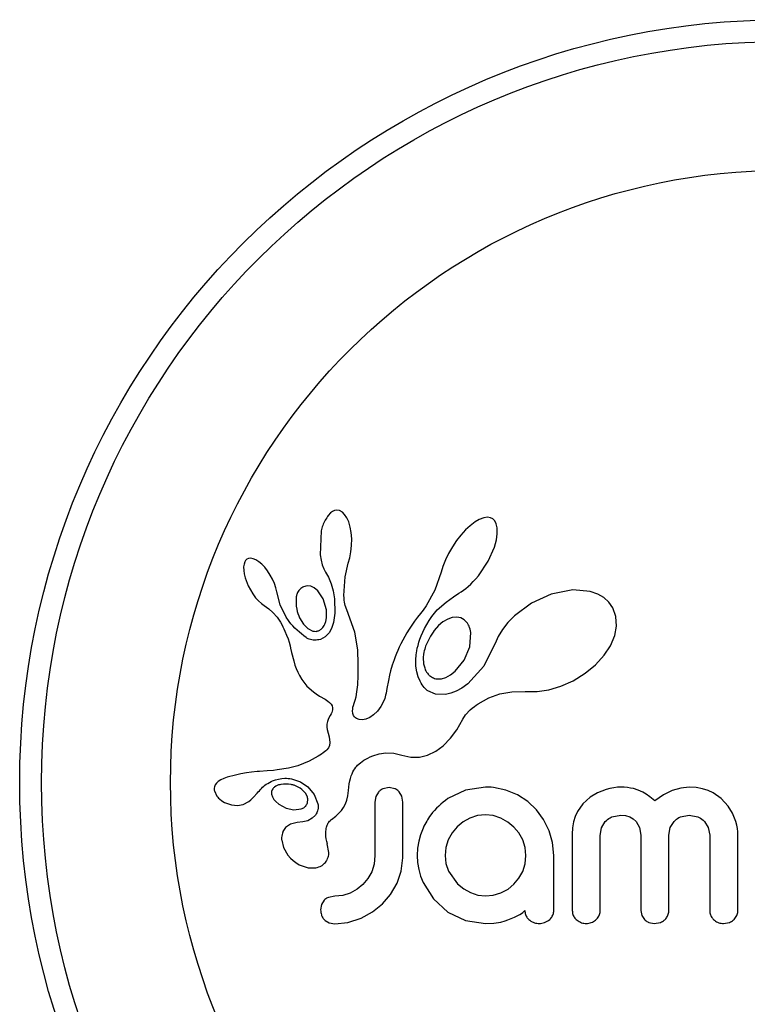
# Model space of a CAD drawing. Units: millimetres. Extents: x -471 to 149, y -290 to 264.
# Drawn here: x -148 to -145, y -30 to -26 of the extents above; entities that cross this region are included whole.
import ezdxf

# ---------------------------------------------------------------- set-up
doc = ezdxf.new("R2010")
doc.units = ezdxf.units.MM
doc.layers.add('CONTOUR', color=7, linetype='Continuous')

msp = doc.modelspace()

# ---------------------------------------------------------------- linework, layer by layer
at = {"layer": 'CONTOUR'}
for p, q in [((-146.5276, -27.871), (-146.5353, -27.8796)), ((-146.5205, -27.8656), (-146.5276, -27.871)), ((-146.5127, -27.862), (-146.5205, -27.8656)), ((-146.5047, -27.8606), (-146.5127, -27.862)), ((-146.4949, -27.8622), (-146.5047, -27.8606)), ((-146.4849, -27.8678), (-146.4949, -27.8622)), ((-146.4768, -27.876), (-146.4849, -27.8678)), ((-146.4685, -27.8889), (-146.4768, -27.876)), ((-146.4623, -27.9032), (-146.4685, -27.8889)), ((-146.457, -27.9215), (-146.4623, -27.9032)), ((-146.0283, -27.9165), (-146.0444, -27.9314)), ((-146.0108, -27.9032), (-146.0283, -27.9165)), ((-145.9958, -27.8945), (-146.0108, -27.9032)), ((-145.9792, -27.8883), (-145.9958, -27.8945)), ((-145.9664, -27.8865), (-145.9792, -27.8883)), ((-145.9555, -27.888), (-145.9664, -27.8865)), ((-145.9473, -27.8919), (-145.9555, -27.888)), ((-145.9407, -27.8986), (-145.9473, -27.8919)), ((-145.935, -27.9093), (-145.9407, -27.8986)), ((-145.9316, -27.9244), (-145.935, -27.9093)), ((-146.5607, -27.9347), (-146.5644, -28.0212)), ((-146.4535, -27.941), (-146.457, -27.9215)), ((-146.4517, -27.9633), (-146.4535, -27.941)), ((-146.0613, -27.9499), (-146.077, -27.97)), ((-146.0444, -27.9314), (-146.0613, -27.9499)), ((-145.9347, -27.9671), (-145.9315, -27.946)), ((-145.9315, -27.946), (-145.9316, -27.9244)), ((-146.4542, -28.0101), (-146.452, -27.987)), ((-146.452, -27.987), (-146.4517, -27.9633)), ((-146.077, -27.97), (-146.0918, -27.9921)), ((-145.9419, -27.9927), (-145.9347, -27.9671)), ((-146.5644, -28.0212), (-146.5613, -28.0402)), ((-146.4585, -28.0319), (-146.4542, -28.0101)), ((-146.1053, -28.0157), (-146.1165, -28.0391)), ((-146.0918, -27.9921), (-146.1053, -28.0157)), ((-145.9645, -28.0437), (-145.9419, -27.9927)), ((-146.8363, -28.0539), (-146.8378, -28.0637)), ((-146.8337, -28.0462), (-146.8363, -28.0539)), ((-146.8306, -28.041), (-146.8337, -28.0462)), ((-146.8259, -28.0367), (-146.8306, -28.041)), ((-146.8205, -28.0341), (-146.8259, -28.0367)), ((-146.8129, -28.033), (-146.8205, -28.0341)), ((-146.8032, -28.0346), (-146.8129, -28.033)), ((-146.7942, -28.0384), (-146.8032, -28.0346)), ((-146.7833, -28.0454), (-146.7942, -28.0384)), ((-146.7733, -28.0539), (-146.7833, -28.0454)), ((-146.7626, -28.0653), (-146.7733, -28.0539)), ((-146.5613, -28.0402), (-146.5571, -28.0562)), ((-146.5571, -28.0562), (-146.5515, -28.0712)), ((-146.4751, -28.0997), (-146.4639, -28.0509)), ((-146.4641, -28.0509), (-146.4585, -28.0319)), ((-146.4639, -28.0509), (-146.4641, -28.0509)), ((-146.1165, -28.0391), (-146.1254, -28.0621)), ((-145.9988, -28.0953), (-145.9645, -28.0437)), ((-146.8378, -28.0637), (-146.8377, -28.0764)), ((-146.8377, -28.0764), (-146.836, -28.0888)), ((-146.836, -28.0888), (-146.8325, -28.1032)), ((-146.7526, -28.0781), (-146.7626, -28.0653)), ((-146.743, -28.093), (-146.7526, -28.0781)), ((-146.5515, -28.0712), (-146.5454, -28.0826)), ((-146.5455, -28.0827), (-146.5344, -28.101)), ((-146.1315, -28.0827), (-146.1541, -28.1466)), ((-146.1254, -28.0621), (-146.1314, -28.0828)), ((-146.8325, -28.1032), (-146.8216, -28.1318)), ((-146.7348, -28.1081), (-146.743, -28.093)), ((-146.7281, -28.1235), (-146.7348, -28.1081)), ((-146.723, -28.1385), (-146.7281, -28.1235)), ((-146.5344, -28.101), (-146.5247, -28.1245)), ((-146.5247, -28.1245), (-146.5178, -28.1499)), ((-146.4792, -28.1656), (-146.4751, -28.0997)), ((-146.0352, -28.1336), (-146.026, -28.1252)), ((-146.026, -28.1252), (-146.0171, -28.1163)), ((-146.0171, -28.1163), (-146.0077, -28.1061)), ((-146.0077, -28.1061), (-145.9988, -28.0953)), ((-146.8216, -28.1318), (-146.8054, -28.1601)), ((-146.8054, -28.1601), (-146.7951, -28.1739)), ((-146.7196, -28.1524), (-146.723, -28.1385)), ((-146.7074, -28.1989), (-146.7195, -28.1524)), ((-146.6109, -28.1315), (-146.6235, -28.1347)), ((-146.5975, -28.1331), (-146.6109, -28.1315)), ((-146.5857, -28.1388), (-146.5975, -28.1331)), ((-146.573, -28.1494), (-146.5857, -28.1388)), ((-146.5537, -28.178), (-146.573, -28.1494)), ((-146.5178, -28.1499), (-146.5136, -28.1783)), ((-146.1541, -28.1466), (-146.1855, -28.2036)), ((-146.0883, -28.1709), (-146.0685, -28.1582)), ((-146.0685, -28.1582), (-146.0605, -28.153)), ((-146.0605, -28.153), (-146.0526, -28.1474)), ((-146.0526, -28.1474), (-146.0438, -28.1407)), ((-146.0438, -28.1407), (-146.0352, -28.1336)), ((-145.7382, -28.1612), (-145.8085, -28.1929)), ((-145.6613, -28.1463), (-145.7382, -28.1612)), ((-145.5989, -28.152), (-145.6613, -28.1463)), ((-145.5719, -28.1612), (-145.5989, -28.152)), ((-145.5508, -28.1731), (-145.5719, -28.1612)), ((-146.7951, -28.1739), (-146.7849, -28.1852)), ((-146.7849, -28.1852), (-146.774, -28.1949)), ((-146.774, -28.1949), (-146.7643, -28.2016)), ((-146.5423, -28.2172), (-146.5537, -28.178)), ((-146.5136, -28.1783), (-146.5121, -28.2294)), ((-146.4789, -28.175), (-146.4792, -28.1656)), ((-146.4783, -28.1827), (-146.4789, -28.175)), ((-146.4774, -28.1896), (-146.4783, -28.1827)), ((-146.4762, -28.1959), (-146.4774, -28.1896)), ((-146.4746, -28.202), (-146.4762, -28.1959)), ((-146.1458, -28.2178), (-146.1142, -28.1898)), ((-146.1142, -28.1898), (-146.0883, -28.1709)), ((-145.8085, -28.1929), (-145.8699, -28.2384)), ((-145.5324, -28.1896), (-145.5508, -28.1731)), ((-145.518, -28.2103), (-145.5324, -28.1896)), ((-146.7643, -28.2016), (-146.7643, -28.2018)), ((-146.7643, -28.2018), (-146.7481, -28.2134)), ((-146.7481, -28.2134), (-146.7335, -28.2263)), ((-146.7335, -28.2263), (-146.7184, -28.2434)), ((-146.6854, -28.2437), (-146.7074, -28.1989)), ((-146.5412, -28.2322), (-146.5423, -28.2172)), ((-146.5419, -28.2458), (-146.5412, -28.2322)), ((-146.5121, -28.2294), (-146.5166, -28.2631)), ((-146.4696, -28.2178), (-146.4746, -28.202)), ((-146.4404, -28.297), (-146.4696, -28.2178)), ((-146.2061, -28.2309), (-146.2164, -28.2436)), ((-146.1959, -28.2182), (-146.2061, -28.2309)), ((-146.1855, -28.2036), (-146.1959, -28.2182)), ((-146.1654, -28.2413), (-146.1458, -28.2178)), ((-145.5071, -28.2407), (-145.518, -28.2103)), ((-146.7184, -28.2434), (-146.7065, -28.2614)), ((-146.7065, -28.2614), (-146.7018, -28.2698)), ((-146.638, -28.2462), (-146.6241, -28.269)), ((-146.5481, -28.2691), (-146.5443, -28.2585)), ((-146.5443, -28.2585), (-146.5419, -28.2458)), ((-146.5166, -28.2631), (-146.5235, -28.2845)), ((-146.227, -28.2582), (-146.2367, -28.2725)), ((-146.2164, -28.2436), (-146.227, -28.2582)), ((-146.1837, -28.2702), (-146.175, -28.2557)), ((-146.175, -28.2557), (-146.1654, -28.2413)), ((-146.1256, -28.2607), (-146.1413, -28.2738)), ((-146.1084, -28.2505), (-146.1256, -28.2607)), ((-146.0928, -28.245), (-146.1084, -28.2505)), ((-146.0762, -28.2433), (-146.0928, -28.245)), ((-146.0622, -28.2459), (-146.0762, -28.2433)), ((-146.0492, -28.253), (-146.0622, -28.2459)), ((-146.038, -28.2652), (-146.0492, -28.253)), ((-145.8936, -28.2628), (-145.9129, -28.2874)), ((-145.8699, -28.2384), (-145.8936, -28.2628)), ((-145.505, -28.2755), (-145.5071, -28.2407)), ((-146.7018, -28.2698), (-146.6976, -28.278)), ((-146.6976, -28.278), (-146.6937, -28.2858)), ((-146.6937, -28.2858), (-146.6902, -28.2934)), ((-146.6902, -28.2934), (-146.6843, -28.3075)), ((-146.6241, -28.269), (-146.6086, -28.2842)), ((-146.6086, -28.2842), (-146.5902, -28.2932)), ((-146.5323, -28.2999), (-146.5462, -28.3139)), ((-146.5235, -28.2845), (-146.5323, -28.2999)), ((-146.4301, -28.3601), (-146.4404, -28.297)), ((-146.2542, -28.3), (-146.2619, -28.3132)), ((-146.2458, -28.2864), (-146.2542, -28.3)), ((-146.2367, -28.2725), (-146.2458, -28.2864)), ((-146.203, -28.3098), (-146.1976, -28.2973)), ((-146.1976, -28.2973), (-146.191, -28.2837)), ((-146.191, -28.2837), (-146.1837, -28.2702)), ((-146.1413, -28.2738), (-146.1566, -28.2908)), ((-146.03, -28.3496), (-146.026, -28.2989)), ((-145.9129, -28.2874), (-145.9285, -28.3129)), ((-145.5116, -28.309), (-145.505, -28.2755)), ((-146.6843, -28.3075), (-146.6792, -28.3215)), ((-146.6792, -28.3215), (-146.6755, -28.3333)), ((-146.6755, -28.3333), (-146.6718, -28.3466)), ((-146.5462, -28.3139), (-146.5634, -28.323)), ((-146.2755, -28.3385), (-146.2815, -28.3507)), ((-146.269, -28.326), (-146.2755, -28.3385)), ((-146.2619, -28.3132), (-146.269, -28.326)), ((-146.2147, -28.3443), (-146.2115, -28.3334)), ((-146.2115, -28.3334), (-146.2078, -28.3222)), ((-146.2078, -28.3222), (-146.203, -28.3098)), ((-145.9401, -28.3388), (-145.9791, -28.4192)), ((-145.9396, -28.3372), (-145.9401, -28.3388)), ((-145.9395, -28.3372), (-145.9396, -28.3372)), ((-145.9285, -28.3129), (-145.9395, -28.3372)), ((-145.5273, -28.346), (-145.5116, -28.309)), ((-146.6718, -28.3466), (-146.6698, -28.3549)), ((-146.6698, -28.3549), (-146.6663, -28.3698)), ((-146.6663, -28.3698), (-146.659, -28.3998)), ((-146.4284, -28.4112), (-146.4301, -28.3601)), ((-146.2918, -28.3739), (-146.2962, -28.3848)), ((-146.2868, -28.3623), (-146.2918, -28.3739)), ((-146.2815, -28.3507), (-146.2868, -28.3623)), ((-146.2216, -28.3787), (-146.2205, -28.3712)), ((-146.2205, -28.3712), (-146.2191, -28.3634)), ((-146.2191, -28.3634), (-146.2171, -28.354)), ((-146.2171, -28.354), (-146.2147, -28.3443)), ((-146.0499, -28.3977), (-146.03, -28.3496)), ((-145.5497, -28.3799), (-145.5273, -28.346)), ((-146.659, -28.3998), (-146.6544, -28.4153)), ((-146.3003, -28.3957), (-146.3069, -28.4153)), ((-146.2962, -28.3848), (-146.3003, -28.3957)), ((-146.2229, -28.3965), (-146.2216, -28.3787)), ((-146.2221, -28.4187), (-146.2229, -28.3965)), ((-146.0817, -28.4369), (-146.0499, -28.3977)), ((-145.5806, -28.4138), (-145.5497, -28.3799)), ((-146.6544, -28.4153), (-146.6498, -28.4276)), ((-146.6498, -28.4276), (-146.6446, -28.4396)), ((-146.6446, -28.4396), (-146.6379, -28.4527)), ((-146.4286, -28.4527), (-146.4284, -28.4112)), ((-146.3127, -28.4353), (-146.3167, -28.4514)), ((-146.3069, -28.4153), (-146.3127, -28.4353)), ((-146.2187, -28.4395), (-146.2221, -28.4187)), ((-146.2136, -28.4567), (-146.2187, -28.4395)), ((-146.0988, -28.4503), (-146.0817, -28.4369)), ((-145.9791, -28.4192), (-146.037, -28.4821)), ((-145.6604, -28.4708), (-145.6173, -28.4441)), ((-145.6173, -28.4441), (-145.5806, -28.4138)), ((-146.6379, -28.4527), (-146.6299, -28.4665)), ((-146.6299, -28.4665), (-146.6121, -28.4897)), ((-146.4303, -28.4855), (-146.4286, -28.4527)), ((-146.3206, -28.4695), (-146.3259, -28.4986)), ((-146.3167, -28.4514), (-146.3206, -28.4695)), ((-146.2068, -28.4725), (-146.2136, -28.4567)), ((-146.2033, -28.479), (-146.2068, -28.4725)), ((-146.1996, -28.4851), (-146.2033, -28.479)), ((-146.1455, -28.4645), (-146.1311, -28.4637)), ((-146.1311, -28.4637), (-146.1147, -28.4588)), ((-146.1147, -28.4588), (-146.0988, -28.4503)), ((-145.7042, -28.4906), (-145.6604, -28.4708)), ((-146.6121, -28.4897), (-146.5881, -28.511)), ((-146.5881, -28.511), (-146.5788, -28.5176)), ((-146.4361, -28.5285), (-146.433, -28.5104)), ((-146.433, -28.5104), (-146.4303, -28.4855)), ((-146.3289, -28.5147), (-146.3306, -28.5228)), ((-146.3259, -28.4986), (-146.3289, -28.5147)), ((-146.196, -28.4904), (-146.1996, -28.4851)), ((-146.1923, -28.4951), (-146.196, -28.4904)), ((-146.1888, -28.4991), (-146.1923, -28.4951)), ((-146.1856, -28.5024), (-146.1888, -28.4991)), ((-146.1825, -28.5052), (-146.1856, -28.5024)), ((-146.1801, -28.507), (-146.1825, -28.5052)), ((-146.1516, -28.5189), (-146.1801, -28.507)), ((-146.0778, -28.5078), (-146.0978, -28.5156)), ((-146.058, -28.497), (-146.0778, -28.5078)), ((-146.037, -28.4821), (-146.058, -28.497)), ((-145.922, -28.518), (-145.8793, -28.5103)), ((-145.8793, -28.5103), (-145.8315, -28.5092)), ((-145.8315, -28.5092), (-145.8262, -28.5095)), ((-145.8262, -28.5095), (-145.7888, -28.5096)), ((-145.7888, -28.5096), (-145.7473, -28.5034)), ((-145.7473, -28.5034), (-145.7042, -28.4906)), ((-146.5788, -28.5176), (-146.5663, -28.5255)), ((-146.5663, -28.5255), (-146.5466, -28.5372)), ((-146.5466, -28.5372), (-146.5366, -28.5438)), ((-146.5366, -28.5438), (-146.531, -28.5482)), ((-146.531, -28.5482), (-146.5248, -28.5546)), ((-146.4423, -28.5509), (-146.439, -28.5407)), ((-146.439, -28.5407), (-146.4361, -28.5285)), ((-146.3368, -28.5421), (-146.3477, -28.5629)), ((-146.3338, -28.5343), (-146.3368, -28.5421)), ((-146.3306, -28.5228), (-146.3338, -28.5343)), ((-146.1163, -28.5198), (-146.1516, -28.5189)), ((-146.0978, -28.5156), (-146.1163, -28.5198)), ((-145.9991, -28.5531), (-145.9614, -28.5321)), ((-145.9614, -28.5321), (-145.922, -28.518)), ((-146.5231, -28.5845), (-146.5255, -28.5894)), ((-146.5248, -28.5546), (-146.5215, -28.5602)), ((-146.5212, -28.5795), (-146.5231, -28.5845)), ((-146.5215, -28.5602), (-146.5197, -28.5672)), ((-146.5201, -28.5752), (-146.5212, -28.5795)), ((-146.5197, -28.5672), (-146.5201, -28.5752)), ((-146.4485, -28.578), (-146.4481, -28.5723)), ((-146.4476, -28.5874), (-146.4485, -28.578)), ((-146.4481, -28.5723), (-146.447, -28.5658)), ((-146.447, -28.5658), (-146.4451, -28.5588)), ((-146.4451, -28.5588), (-146.4423, -28.5509)), ((-146.3599, -28.5796), (-146.3733, -28.5929)), ((-146.3477, -28.5629), (-146.3599, -28.5796)), ((-146.0448, -28.5925), (-146.028, -28.5748)), ((-146.028, -28.5748), (-146.0209, -28.5689)), ((-146.0209, -28.5689), (-146.0126, -28.5624)), ((-146.0126, -28.5624), (-146.007, -28.5585)), ((-146.007, -28.5585), (-145.9991, -28.5531)), ((-146.5385, -28.617), (-146.5401, -28.6266)), ((-146.5349, -28.6064), (-146.5385, -28.617)), ((-146.5289, -28.5952), (-146.5349, -28.6064)), ((-146.5255, -28.5894), (-146.5289, -28.5952)), ((-146.445, -28.5949), (-146.4476, -28.5874)), ((-146.442, -28.5997), (-146.445, -28.5949)), ((-146.4384, -28.6035), (-146.442, -28.5997)), ((-146.4347, -28.606), (-146.4384, -28.6035)), ((-146.4253, -28.6099), (-146.4347, -28.606)), ((-146.4131, -28.6108), (-146.4253, -28.6099)), ((-146.4007, -28.6084), (-146.4131, -28.6108)), ((-146.3868, -28.6023), (-146.4007, -28.6084)), ((-146.3733, -28.5929), (-146.3868, -28.6023)), ((-146.0765, -28.6462), (-146.0548, -28.6081)), ((-146.0548, -28.6081), (-146.0448, -28.5925)), ((-146.5401, -28.6266), (-146.5403, -28.6368)), ((-146.5403, -28.6368), (-146.5391, -28.6455)), ((-146.5391, -28.6455), (-146.5327, -28.6716)), ((-146.0988, -28.6765), (-146.0765, -28.6462)), ((-146.5327, -28.6716), (-146.5295, -28.6913)), ((-146.5295, -28.6913), (-146.5309, -28.7028)), ((-146.1251, -28.7037), (-146.0988, -28.6765)), ((-146.5483, -28.7255), (-146.5534, -28.7292)), ((-146.5437, -28.7216), (-146.5483, -28.7255)), ((-146.54, -28.7179), (-146.5437, -28.7216)), ((-146.5342, -28.7102), (-146.54, -28.7179)), ((-146.5309, -28.7028), (-146.5342, -28.7102)), ((-146.1805, -28.7372), (-146.151, -28.7229)), ((-146.151, -28.7229), (-146.1251, -28.7037)), ((-146.6038, -28.7581), (-146.6242, -28.7672)), ((-146.5932, -28.7528), (-146.6038, -28.7581)), ((-146.5823, -28.7469), (-146.5932, -28.7528)), ((-146.5712, -28.7404), (-146.5823, -28.7469)), ((-146.5598, -28.7332), (-146.5712, -28.7404)), ((-146.5534, -28.7292), (-146.5598, -28.7332)), ((-146.4203, -28.764), (-146.4077, -28.755)), ((-146.4077, -28.755), (-146.401, -28.7509)), ((-146.401, -28.7509), (-146.3941, -28.7471)), ((-146.3941, -28.7471), (-146.3853, -28.7429)), ((-146.3853, -28.7429), (-146.3764, -28.7392)), ((-146.3764, -28.7392), (-146.3532, -28.7323)), ((-146.3532, -28.7323), (-146.3302, -28.7291)), ((-146.3302, -28.7291), (-146.3015, -28.7302)), ((-146.3015, -28.7302), (-146.2728, -28.7371)), ((-146.2728, -28.7371), (-146.2405, -28.7444)), ((-146.2405, -28.7444), (-146.2096, -28.7442)), ((-146.2096, -28.7442), (-146.1805, -28.7372)), ((-146.7895, -28.7955), (-146.8102, -28.7976)), ((-146.7816, -28.7949), (-146.7895, -28.7955)), ((-146.7535, -28.7929), (-146.7816, -28.7949)), ((-146.7316, -28.7912), (-146.7535, -28.7929)), ((-146.718, -28.7898), (-146.7316, -28.7912)), ((-146.6776, -28.7834), (-146.718, -28.7898)), ((-146.6442, -28.7745), (-146.6776, -28.7834)), ((-146.6242, -28.7672), (-146.6442, -28.7745)), ((-146.4503, -28.8036), (-146.4471, -28.7968)), ((-146.4471, -28.7968), (-146.4437, -28.7906)), ((-146.4437, -28.7906), (-146.4404, -28.7853)), ((-146.4404, -28.7853), (-146.4369, -28.7804)), ((-146.4369, -28.7804), (-146.4337, -28.7764)), ((-146.4337, -28.7764), (-146.4304, -28.7728)), ((-146.4304, -28.7728), (-146.4203, -28.764)), ((-146.9286, -28.8308), (-146.9351, -28.8365)), ((-146.9192, -28.8252), (-146.9286, -28.8308)), ((-146.9082, -28.8203), (-146.9192, -28.8252)), ((-146.8965, -28.8161), (-146.9082, -28.8203)), ((-146.8672, -28.8079), (-146.8965, -28.8161)), ((-146.8478, -28.8035), (-146.8672, -28.8079)), ((-146.8271, -28.7999), (-146.8478, -28.8035)), ((-146.8102, -28.7976), (-146.8271, -28.7999)), ((-146.6667, -28.8214), (-146.6349, -28.8319)), ((-146.6349, -28.8319), (-146.6079, -28.8503)), ((-146.4605, -28.8396), (-146.4585, -28.8293)), ((-146.4585, -28.8293), (-146.4561, -28.8199)), ((-146.4561, -28.8199), (-146.4533, -28.8114)), ((-146.4533, -28.8114), (-146.4503, -28.8036)), ((-146.9398, -28.8433), (-146.9424, -28.8505)), ((-146.942, -28.8647), (-146.9337, -28.883)), ((-146.9351, -28.8365), (-146.9398, -28.8433)), ((-146.7231, -28.848), (-146.7276, -28.851)), ((-146.7177, -28.8454), (-146.7231, -28.848)), ((-146.713, -28.8436), (-146.7177, -28.8454)), ((-146.6161, -28.8736), (-146.6294, -28.8595)), ((-146.6079, -28.8503), (-146.586, -28.8774)), ((-146.4653, -28.8824), (-146.4632, -28.8632)), ((-146.4632, -28.8632), (-146.4621, -28.8509)), ((-146.4621, -28.8509), (-146.4605, -28.8396)), ((-146.3183, -28.8525), (-146.3399, -28.857)), ((-146.2975, -28.8568), (-146.3183, -28.8525)), ((-146.0452, -28.862), (-146.1079, -28.8917)), ((-145.973, -28.8515), (-146.0452, -28.862)), ((-145.953, -28.8517), (-145.9589, -28.8515)), ((-145.9448, -28.8525), (-145.953, -28.8517)), ((-145.901, -28.8616), (-145.9448, -28.8525)), ((-145.8597, -28.8786), (-145.901, -28.8616)), ((-145.5428, -28.8595), (-145.5734, -28.8714)), ((-145.529, -28.8559), (-145.5428, -28.8595)), ((-145.5151, -28.8534), (-145.529, -28.8559)), ((-145.5022, -28.8519), (-145.5151, -28.8534)), ((-145.4904, -28.8515), (-145.5022, -28.8519)), ((-145.4778, -28.8518), (-145.4904, -28.8515)), ((-145.4661, -28.8529), (-145.4778, -28.8518)), ((-145.4552, -28.8545), (-145.4661, -28.8529)), ((-145.445, -28.8567), (-145.4552, -28.8545)), ((-145.4274, -28.8622), (-145.445, -28.8567)), ((-145.4111, -28.8696), (-145.4274, -28.8622)), ((-145.3061, -28.8638), (-145.3212, -28.8706)), ((-145.2749, -28.8544), (-145.3061, -28.8638)), ((-145.2458, -28.8515), (-145.2749, -28.8544)), ((-145.2208, -28.8529), (-145.2458, -28.8515)), ((-145.1984, -28.8569), (-145.2208, -28.8529)), ((-145.1783, -28.8631), (-145.1984, -28.8569)), ((-145.1599, -28.8715), (-145.1783, -28.8631)), ((-146.9337, -28.883), (-146.9323, -28.8849)), ((-146.9323, -28.8849), (-146.9303, -28.8873)), ((-146.9303, -28.8873), (-146.9276, -28.8902)), ((-146.9276, -28.8902), (-146.9246, -28.8932)), ((-146.9246, -28.8932), (-146.9158, -28.9002)), ((-146.9158, -28.9002), (-146.9059, -28.9061)), ((-146.8196, -28.9031), (-146.812, -28.8971)), ((-146.812, -28.8971), (-146.8023, -28.8876)), ((-146.8023, -28.8876), (-146.7893, -28.8725)), ((-146.7893, -28.8725), (-146.7893, -28.8725)), ((-146.7381, -28.8766), (-146.735, -28.8859)), ((-146.735, -28.8859), (-146.7298, -28.8949)), ((-146.7298, -28.8949), (-146.7226, -28.9031)), ((-146.6096, -28.8875), (-146.6161, -28.8736)), ((-146.586, -28.8774), (-146.5724, -28.9115)), ((-146.474, -28.9114), (-146.4688, -28.8976)), ((-146.4688, -28.8976), (-146.4653, -28.8824)), ((-146.3652, -28.8849), (-146.3686, -28.9045)), ((-146.356, -28.8689), (-146.3652, -28.8849)), ((-146.2724, -28.8841), (-146.2818, -28.8682)), ((-146.2689, -28.9045), (-146.2724, -28.8841)), ((-145.8225, -28.9029), (-145.8597, -28.8786)), ((-145.5995, -28.887), (-145.6257, -28.9108)), ((-145.5734, -28.8714), (-145.5995, -28.887)), ((-145.399, -28.8767), (-145.4111, -28.8696)), ((-145.3864, -28.8857), (-145.399, -28.8767)), ((-145.3686, -28.9008), (-145.3864, -28.8857)), ((-145.3524, -28.889), (-145.3686, -28.9008)), ((-145.3371, -28.8792), (-145.3524, -28.889)), ((-145.3212, -28.8706), (-145.3371, -28.8792)), ((-145.1312, -28.8916), (-145.1599, -28.8715)), ((-145.1066, -28.9189), (-145.1312, -28.8916)), ((-146.9059, -28.9061), (-146.8817, -28.9151)), ((-146.8817, -28.9151), (-146.8603, -28.9173)), ((-146.8603, -28.9173), (-146.8394, -28.9134)), ((-146.8394, -28.9134), (-146.8196, -28.9031)), ((-146.7226, -28.9031), (-146.7116, -28.9123)), ((-146.7116, -28.9123), (-146.6854, -28.9264)), ((-146.6854, -28.9264), (-146.6582, -28.9321)), ((-146.6582, -28.9321), (-146.6317, -28.9289)), ((-146.4992, -28.9459), (-146.4885, -28.9344)), ((-146.4885, -28.9344), (-146.4808, -28.9239)), ((-146.4808, -28.9239), (-146.474, -28.9114)), ((-145.7913, -28.9325), (-145.8225, -28.9029)), ((-145.7658, -28.9673), (-145.7913, -28.9325)), ((-145.6257, -28.9108), (-145.6449, -28.9387)), ((-145.091, -28.9449), (-145.1066, -28.9189)), ((-146.6086, -28.9712), (-146.6258, -28.9759)), ((-146.5927, -28.9626), (-146.6086, -28.9712)), ((-146.5815, -28.9517), (-146.5927, -28.9626)), ((-146.524, -28.967), (-146.5087, -28.9545)), ((-146.5087, -28.9545), (-146.4992, -28.9459)), ((-146.0289, -28.9617), (-146.0529, -28.9753)), ((-146.0025, -28.9531), (-146.0289, -28.9617)), ((-145.974, -28.9501), (-146.0025, -28.9531)), ((-145.9455, -28.9532), (-145.974, -28.9501)), ((-145.9186, -28.9622), (-145.9455, -28.9532)), ((-145.8937, -28.9764), (-145.9186, -28.9622)), ((-145.746, -29.007), (-145.7658, -28.9673)), ((-145.6527, -28.9561), (-145.6585, -28.9752)), ((-145.6449, -28.9387), (-145.6527, -28.9561)), ((-145.5218, -28.9576), (-145.4904, -28.9511)), ((-145.4904, -28.9511), (-145.4726, -28.9528)), ((-145.4726, -28.9528), (-145.4578, -28.9574)), ((-145.4578, -28.9574), (-145.4455, -28.9644)), ((-145.4455, -28.9644), (-145.4353, -28.9737)), ((-145.2765, -28.9573), (-145.2458, -28.9511)), ((-145.2458, -28.9511), (-145.2144, -28.9574)), ((-145.0793, -28.9746), (-145.091, -28.9449)), ((-146.6707, -28.9835), (-146.6881, -28.9959)), ((-146.6469, -28.9777), (-146.6707, -28.9835)), ((-146.6258, -28.9759), (-146.6471, -28.9776)), ((-146.6471, -28.9776), (-146.6469, -28.9777)), ((-146.6469, -28.9777), (-146.6469, -28.9777)), ((-146.1965, -28.9974), (-146.2056, -29.0214)), ((-146.0746, -28.9934), (-146.0926, -29.015)), ((-146.0529, -28.9753), (-146.0746, -28.9934)), ((-145.8723, -28.9939), (-145.8937, -28.9764)), ((-145.8545, -29.0152), (-145.8723, -28.9939)), ((-145.7337, -29.0495), (-145.746, -29.007)), ((-145.6622, -28.9962), (-145.6635, -29.0196)), ((-145.6585, -28.9752), (-145.6622, -28.9962)), ((-145.5638, -29.0236), (-145.559, -28.9972)), ((-145.559, -28.9972), (-145.5455, -28.9746)), ((-145.4353, -28.9737), (-145.4226, -28.9953)), ((-145.4226, -28.9953), (-145.4179, -29.0226)), ((-145.3182, -29.0226), (-145.3134, -28.9961)), ((-145.3134, -28.9961), (-145.2997, -28.9737)), ((-145.1909, -28.9737), (-145.1772, -28.996)), ((-145.1772, -28.996), (-145.1723, -29.0226)), ((-145.0758, -28.9874), (-145.0793, -28.9746)), ((-145.0734, -28.9996), (-145.0758, -28.9874)), ((-145.072, -29.0107), (-145.0734, -28.9996)), ((-146.7019, -29.0414), (-146.6954, -29.0675)), ((-146.2056, -29.0214), (-146.2121, -29.0448)), ((-146.1064, -29.0397), (-146.115, -29.0666)), ((-146.0926, -29.015), (-146.1064, -29.0397)), ((-145.8406, -29.0402), (-145.8545, -29.0152)), ((-145.8319, -29.0674), (-145.8406, -29.0402)), ((-145.0716, -29.0196), (-145.072, -29.0107)), ((-146.6954, -29.0675), (-146.6793, -29.0948)), ((-146.5388, -29.0539), (-146.5386, -29.054)), ((-146.5333, -29.0854), (-146.5388, -29.0539)), ((-146.2162, -29.0692), (-146.2176, -29.0951)), ((-146.2121, -29.0448), (-146.2162, -29.0692)), ((-146.115, -29.0666), (-146.1179, -29.0951)), ((-145.829, -29.0951), (-145.8319, -29.0674)), ((-145.7294, -29.0951), (-145.7337, -29.0495)), ((-146.6793, -29.0948), (-146.6706, -29.1048)), ((-146.6706, -29.1048), (-146.661, -29.1137)), ((-146.661, -29.1137), (-146.6509, -29.1213)), ((-146.3686, -29.0961), (-146.3716, -29.1266)), ((-146.2748, -29.1514), (-146.2689, -29.1041)), ((-146.2176, -29.0951), (-146.2162, -29.121)), ((-146.1179, -29.0951), (-146.1148, -29.1246)), ((-145.8321, -29.1257), (-145.829, -29.0951)), ((-146.6509, -29.1213), (-146.6389, -29.1285)), ((-146.6389, -29.1285), (-146.6072, -29.1395)), ((-146.6072, -29.1395), (-146.5798, -29.1397)), ((-146.3716, -29.1266), (-146.3802, -29.1535)), ((-146.2162, -29.121), (-146.2121, -29.1459)), ((-146.2121, -29.1459), (-146.2054, -29.1699)), ((-146.1148, -29.1246), (-146.1059, -29.1515)), ((-145.8406, -29.1525), (-145.8321, -29.1257)), ((-146.3939, -29.1782), (-146.4114, -29.1993)), ((-146.3802, -29.1535), (-146.3939, -29.1782)), ((-146.2896, -29.1947), (-146.2748, -29.1514)), ((-146.2054, -29.1699), (-146.1965, -29.1927)), ((-146.1059, -29.1515), (-146.0731, -29.1972)), ((-145.8718, -29.1982), (-145.8544, -29.1772)), ((-145.8544, -29.1772), (-145.8406, -29.1525)), ((-146.4324, -29.2166), (-146.4567, -29.23)), ((-146.4114, -29.1993), (-146.4324, -29.2166)), ((-146.3127, -29.2346), (-146.2896, -29.1947)), ((-146.1965, -29.1927), (-146.1597, -29.2509)), ((-146.0731, -29.1972), (-146.0512, -29.2149)), ((-146.0512, -29.2149), (-146.0268, -29.2285)), ((-145.9181, -29.229), (-145.893, -29.2156)), ((-145.893, -29.2156), (-145.8718, -29.1982)), ((-146.5115, -29.241), (-146.5345, -29.2453)), ((-146.4829, -29.2382), (-146.5115, -29.241)), ((-146.4567, -29.23), (-146.4829, -29.2382)), ((-146.3419, -29.2687), (-146.3127, -29.2346)), ((-146.1597, -29.2509), (-146.1079, -29.2979)), ((-146.0268, -29.2285), (-146.0004, -29.2372)), ((-146.0004, -29.2372), (-145.974, -29.2401)), ((-145.974, -29.2401), (-145.9455, -29.2373)), ((-145.9455, -29.2373), (-145.9181, -29.229)), ((-146.5594, -29.2707), (-146.5629, -29.2904)), ((-146.5502, -29.2559), (-146.5594, -29.2707)), ((-146.3769, -29.2969), (-146.3419, -29.2687)), ((-146.4655, -29.3348), (-146.4184, -29.3196)), ((-146.4184, -29.3196), (-146.3769, -29.2969)), ((-146.1079, -29.2979), (-146.0451, -29.328)), ((-145.8935, -29.3256), (-145.8815, -29.3213)), ((-145.8815, -29.3213), (-145.8703, -29.3165)), ((-145.8703, -29.3165), (-145.8512, -29.3065)), ((-145.8512, -29.3065), (-145.8451, -29.3029)), ((-145.8451, -29.3029), (-145.8404, -29.2996)), ((-145.8404, -29.2996), (-145.8365, -29.2962)), ((-145.8365, -29.2962), (-145.8331, -29.2926)), ((-145.4179, -29.2929), (-145.4146, -29.3103)), ((-145.4146, -29.3103), (-145.4053, -29.3247)), ((-145.0852, -29.3247), (-145.0751, -29.3101)), ((-146.5469, -29.3279), (-146.5316, -29.3364)), ((-146.5316, -29.3364), (-146.5115, -29.3397)), ((-146.5115, -29.3397), (-146.4655, -29.3348)), ((-146.0451, -29.328), (-145.973, -29.3387)), ((-145.973, -29.3387), (-145.9439, -29.3373)), ((-145.9439, -29.3373), (-145.9186, -29.3336)), ((-145.9186, -29.3336), (-145.9035, -29.3289)), ((-145.9035, -29.3289), (-145.8935, -29.3256)), ((-145.3903, -29.3349), (-145.3706, -29.3387)), ((-145.3706, -29.3387), (-145.3481, -29.3348)), ((-145.1229, -29.3387), (-145.1013, -29.3348))]:
    msp.add_line(p, q, dxfattribs=at)
for radius in [2.7275, 2.6495, 2.1886]:
    msp.add_circle((-144.9106, -28.8348), radius, dxfattribs=at)
for points, knots in [([(-146.5353, -27.8796), (-146.5429, -27.8911), (-146.5543, -27.9084), (-146.5591, -27.9281), (-146.5607, -27.9347)], [0, 0, 0, 0, 0.669264, 1, 1, 1, 1]), ([(-146.5454, -28.0826), (-146.5454, -28.0826), (-146.5454, -28.0826), (-146.5455, -28.0826), (-146.5455, -28.0827), (-146.5455, -28.0827), (-146.5455, -28.0827)], [0, 0, 0, 0, 0.250756, 0.54434, 0.951485, 1, 1, 1, 1]), ([(-146.1314, -28.0828), (-146.1314, -28.0828), (-146.1314, -28.0827), (-146.1315, -28.0827), (-146.1315, -28.0827), (-146.1315, -28.0827)], [0, 0, 0, 0, 0.23233, 0.719009, 1, 1, 1, 1]), ([(-146.7195, -28.1524), (-146.7195, -28.1524), (-146.7195, -28.1524), (-146.7196, -28.1524), (-146.7196, -28.1524), (-146.7196, -28.1524)], [0, 0, 0, 0, 0.256461, 0.799268, 1, 1, 1, 1]), ([(-146.6235, -28.1347), (-146.6278, -28.1372), (-146.6363, -28.1423), (-146.6454, -28.1547), (-146.6489, -28.1648), (-146.6496, -28.1702), (-146.6497, -28.1708)], [0, 0, 0, 0, 0.3257252, 0.652472, 0.9617491, 1, 1, 1, 1]), ([(-146.6497, -28.1708), (-146.6503, -28.1859), (-146.6515, -28.2124), (-146.642, -28.236), (-146.638, -28.2462)], [0, 0, 0, 0, 0.571809, 1, 1, 1, 1]), ([(-146.6139, -28.3167), (-146.6362, -28.2992), (-146.6632, -28.2779), (-146.6821, -28.2488), (-146.6854, -28.2437)], [0, 0, 0, 0, 0.823853, 1, 1, 1, 1]), ([(-146.026, -28.2989), (-146.0275, -28.2907), (-146.0297, -28.2786), (-146.036, -28.2684), (-146.038, -28.2652)], [0, 0, 0, 0, 0.6793236, 1, 1, 1, 1]), ([(-146.5902, -28.2932), (-146.5865, -28.294), (-146.5814, -28.2949), (-146.5763, -28.294), (-146.575, -28.2937)], [0, 0, 0, 0, 0.7414606, 1, 1, 1, 1]), ([(-146.575, -28.2937), (-146.5717, -28.2928), (-146.5665, -28.2912), (-146.5621, -28.2876), (-146.5605, -28.2863)], [0, 0, 0, 0, 0.629852, 1, 1, 1, 1]), ([(-146.5605, -28.2863), (-146.5568, -28.2823), (-146.5519, -28.2771), (-146.5488, -28.2706), (-146.5481, -28.2691)], [0, 0, 0, 0, 0.767755, 1, 1, 1, 1]), ([(-146.1566, -28.2908), (-146.1685, -28.3089), (-146.1845, -28.3335), (-146.1917, -28.3616), (-146.1936, -28.369)], [0, 0, 0, 0, 0.738659, 1, 1, 1, 1]), ([(-146.5634, -28.323), (-146.5703, -28.3245), (-146.5841, -28.3276), (-146.6016, -28.3237), (-146.6107, -28.3185), (-146.6139, -28.3167)], [0, 0, 0, 0, 0.393961, 0.787366, 1, 1, 1, 1]), ([(-146.1936, -28.369), (-146.1952, -28.3805), (-146.1982, -28.4019), (-146.1915, -28.4221), (-146.1885, -28.4315)], [0, 0, 0, 0, 0.534699, 1, 1, 1, 1]), ([(-146.1885, -28.4315), (-146.1854, -28.4373), (-146.1808, -28.4463), (-146.1732, -28.4527), (-146.1705, -28.4549)], [0, 0, 0, 0, 0.6509109, 1, 1, 1, 1]), ([(-146.1705, -28.4549), (-146.1659, -28.4579), (-146.1581, -28.4628), (-146.1491, -28.464), (-146.1455, -28.4645)], [0, 0, 0, 0, 0.605702, 1, 1, 1, 1]), ([(-146.7893, -28.8725), (-146.7792, -28.861), (-146.7632, -28.8426), (-146.742, -28.8325), (-146.7341, -28.8287)], [0, 0, 0, 0, 0.6276299, 1, 1, 1, 1]), ([(-146.7341, -28.8287), (-146.7199, -28.8243), (-146.6977, -28.8175), (-146.6748, -28.8204), (-146.6667, -28.8214)], [0, 0, 0, 0, 0.644098, 1, 1, 1, 1]), ([(-146.9424, -28.8505), (-146.9428, -28.8535), (-146.9435, -28.8583), (-146.9424, -28.863), (-146.942, -28.8647)], [0, 0, 0, 0, 0.6272526, 1, 1, 1, 1]), ([(-146.7369, -28.8631), (-146.7376, -28.8653), (-146.739, -28.8697), (-146.7384, -28.8743), (-146.7381, -28.8766)], [0, 0, 0, 0, 0.50677, 1, 1, 1, 1]), ([(-146.7276, -28.851), (-146.7299, -28.8531), (-146.7337, -28.8565), (-146.736, -28.8613), (-146.7369, -28.8631)], [0, 0, 0, 0, 0.616847, 1, 1, 1, 1]), ([(-146.6679, -28.8419), (-146.6804, -28.8407), (-146.6956, -28.8393), (-146.7103, -28.843), (-146.713, -28.8436)], [0, 0, 0, 0, 0.817602, 1, 1, 1, 1]), ([(-146.6294, -28.8595), (-146.6384, -28.8537), (-146.6506, -28.8457), (-146.6643, -28.8427), (-146.6679, -28.8419)], [0, 0, 0, 0, 0.735892, 1, 1, 1, 1]), ([(-146.3399, -28.857), (-146.3444, -28.8594), (-146.3504, -28.8626), (-146.3549, -28.8677), (-146.356, -28.8689)], [0, 0, 0, 0, 0.76006, 1, 1, 1, 1]), ([(-146.2818, -28.8682), (-146.2854, -28.8647), (-146.2902, -28.8601), (-146.2961, -28.8574), (-146.2975, -28.8568)], [0, 0, 0, 0, 0.766434, 1, 1, 1, 1]), ([(-145.9589, -28.8515), (-145.9591, -28.8515), (-145.9638, -28.8515), (-145.9685, -28.8515), (-145.973, -28.8515)], [0, 0, 0, 0, 0.052045, 1, 1, 1, 1]), ([(-146.6091, -28.9034), (-146.6087, -28.8998), (-146.608, -28.8944), (-146.6092, -28.8892), (-146.6096, -28.8875)], [0, 0, 0, 0, 0.6743889, 1, 1, 1, 1]), ([(-146.1079, -28.8917), (-146.1302, -28.9099), (-146.1666, -28.9394), (-146.1881, -28.9813), (-146.1965, -28.9974)], [0, 0, 0, 0, 0.614672, 1, 1, 1, 1]), ([(-146.6317, -28.9289), (-146.6278, -28.9273), (-146.622, -28.9249), (-146.6174, -28.9203), (-146.6159, -28.9188)], [0, 0, 0, 0, 0.668304, 1, 1, 1, 1]), ([(-146.6159, -28.9188), (-146.6137, -28.9152), (-146.6107, -28.9104), (-146.6094, -28.9048), (-146.6091, -28.9034)], [0, 0, 0, 0, 0.7381916, 1, 1, 1, 1]), ([(-146.5722, -28.9318), (-146.574, -28.9372), (-146.5762, -28.9443), (-146.5805, -28.9502), (-146.5815, -28.9517)], [0, 0, 0, 0, 0.756541, 1, 1, 1, 1]), ([(-146.5724, -28.9115), (-146.5716, -28.916), (-146.5706, -28.9229), (-146.5718, -28.9296), (-146.5722, -28.9318)], [0, 0, 0, 0, 0.671983, 1, 1, 1, 1]), ([(-146.3686, -28.9045), (-146.3686, -28.9353), (-146.3686, -28.9992), (-146.3686, -29.063), (-146.3686, -29.0961)], [0, 0, 0, 0, 0.481441, 1, 1, 1, 1]), ([(-146.2689, -29.1041), (-146.2689, -29.0699), (-146.2689, -29.0034), (-146.2689, -28.9368), (-146.2689, -28.9045)], [0, 0, 0, 0, 0.514611, 1, 1, 1, 1]), ([(-146.5429, -28.9989), (-146.5414, -28.9934), (-146.5385, -28.9825), (-146.5305, -28.9724), (-146.5252, -28.968), (-146.524, -28.967)], [0, 0, 0, 0, 0.438152, 0.875652, 1, 1, 1, 1]), ([(-145.5455, -28.9746), (-145.54, -28.9694), (-145.5328, -28.9626), (-145.5239, -28.9585), (-145.5218, -28.9576)], [0, 0, 0, 0, 0.763251, 1, 1, 1, 1]), ([(-145.2997, -28.9737), (-145.2943, -28.9687), (-145.2872, -28.9621), (-145.2785, -28.9582), (-145.2765, -28.9573)], [0, 0, 0, 0, 0.770693, 1, 1, 1, 1]), ([(-145.2144, -28.9574), (-145.2078, -28.9608), (-145.1992, -28.9652), (-145.1925, -28.9721), (-145.1909, -28.9737)], [0, 0, 0, 0, 0.766894, 1, 1, 1, 1]), ([(-146.6881, -28.9959), (-146.6915, -29.0004), (-146.6961, -29.0063), (-146.6986, -29.0136), (-146.6992, -29.0155)], [0, 0, 0, 0, 0.743015, 1, 1, 1, 1]), ([(-146.5386, -29.054), (-146.5415, -29.0422), (-146.546, -29.0239), (-146.5437, -29.0054), (-146.5429, -28.9989)], [0, 0, 0, 0, 0.646174, 1, 1, 1, 1]), ([(-146.6992, -29.0155), (-146.7008, -29.0225), (-146.7026, -29.031), (-146.702, -29.0398), (-146.7019, -29.0414)], [0, 0, 0, 0, 0.8123794, 1, 1, 1, 1]), ([(-145.6635, -29.0196), (-145.6635, -29.0652), (-145.6635, -29.1564), (-145.6635, -29.2472), (-145.6635, -29.2926)], [0, 0, 0, 0, 0.500375, 1, 1, 1, 1]), ([(-145.5638, -29.2929), (-145.5638, -29.2483), (-145.5638, -29.1587), (-145.5638, -29.0688), (-145.5638, -29.0236)], [0, 0, 0, 0, 0.497572, 1, 1, 1, 1]), ([(-145.4179, -29.0226), (-145.4179, -29.0682), (-145.4179, -29.1584), (-145.4179, -29.2483), (-145.4179, -29.2929)], [0, 0, 0, 0, 0.504722, 1, 1, 1, 1]), ([(-145.3182, -29.2929), (-145.3182, -29.2484), (-145.3182, -29.1585), (-145.3182, -29.0682), (-145.3182, -29.0226)], [0, 0, 0, 0, 0.494187, 1, 1, 1, 1]), ([(-145.1723, -29.0226), (-145.1723, -29.0683), (-145.1723, -29.1586), (-145.1723, -29.2485), (-145.1723, -29.2929)], [0, 0, 0, 0, 0.5067305, 1, 1, 1, 1]), ([(-145.0716, -29.2929), (-145.0716, -29.248), (-145.0716, -29.1571), (-145.0716, -29.0659), (-145.0716, -29.0196)], [0, 0, 0, 0, 0.493147, 1, 1, 1, 1]), ([(-146.5553, -29.1294), (-146.5509, -29.1256), (-146.5446, -29.1203), (-146.5406, -29.1129), (-146.5394, -29.1106)], [0, 0, 0, 0, 0.702233, 1, 1, 1, 1]), ([(-146.5394, -29.1106), (-146.5371, -29.1049), (-146.5338, -29.0969), (-146.5334, -29.088), (-146.5333, -29.0854)], [0, 0, 0, 0, 0.7038957, 1, 1, 1, 1]), ([(-145.7294, -29.2921), (-145.7294, -29.2592), (-145.7294, -29.1936), (-145.7294, -29.1278), (-145.7294, -29.0951)], [0, 0, 0, 0, 0.502625, 1, 1, 1, 1]), ([(-146.5798, -29.1397), (-146.5728, -29.1378), (-146.5642, -29.1355), (-146.5567, -29.1304), (-146.5553, -29.1294)], [0, 0, 0, 0, 0.805167, 1, 1, 1, 1]), ([(-146.5345, -29.2453), (-146.5391, -29.2475), (-146.5448, -29.2504), (-146.5493, -29.2549), (-146.5502, -29.2559)], [0, 0, 0, 0, 0.79791, 1, 1, 1, 1]), ([(-146.5629, -29.2904), (-146.5624, -29.2962), (-146.5618, -29.3038), (-146.559, -29.3108), (-146.5584, -29.3124)], [0, 0, 0, 0, 0.771941, 1, 1, 1, 1]), ([(-146.5584, -29.3124), (-146.5563, -29.3163), (-146.5532, -29.3222), (-146.5484, -29.3265), (-146.5469, -29.3279)], [0, 0, 0, 0, 0.673554, 1, 1, 1, 1]), ([(-145.8331, -29.2926), (-145.8326, -29.2973), (-145.8317, -29.3067), (-145.8258, -29.3175), (-145.8207, -29.3226), (-145.8189, -29.3245)], [0, 0, 0, 0, 0.39179, 0.78392, 1, 1, 1, 1]), ([(-145.8189, -29.3245), (-145.8138, -29.3282), (-145.8037, -29.3356), (-145.79, -29.3385), (-145.7828, -29.3387), (-145.7816, -29.3387)], [0, 0, 0, 0, 0.457023, 0.91397, 1, 1, 1, 1]), ([(-145.7816, -29.3387), (-145.775, -29.3381), (-145.7611, -29.3369), (-145.7498, -29.3286), (-145.7438, -29.3243)], [0, 0, 0, 0, 0.473633, 1, 1, 1, 1]), ([(-145.7438, -29.3243), (-145.7405, -29.3207), (-145.7338, -29.3135), (-145.7299, -29.3016), (-145.7295, -29.2944), (-145.7294, -29.2921)], [0, 0, 0, 0, 0.40681, 0.814173, 1, 1, 1, 1]), ([(-145.6635, -29.2926), (-145.663, -29.2974), (-145.6621, -29.307), (-145.6561, -29.3178), (-145.6511, -29.3229), (-145.6494, -29.3246)], [0, 0, 0, 0, 0.400895, 0.802131, 1, 1, 1, 1]), ([(-145.6494, -29.3246), (-145.6446, -29.3282), (-145.635, -29.3354), (-145.6217, -29.3385), (-145.6145, -29.3387), (-145.6132, -29.3387)], [0, 0, 0, 0, 0.449628, 0.899311, 1, 1, 1, 1]), ([(-145.6132, -29.3387), (-145.6072, -29.3381), (-145.5954, -29.3369), (-145.5838, -29.3302), (-145.5786, -29.3255), (-145.5777, -29.3248)], [0, 0, 0, 0, 0.456492, 0.913056, 1, 1, 1, 1]), ([(-145.5777, -29.3248), (-145.5745, -29.3211), (-145.5679, -29.3136), (-145.5642, -29.3019), (-145.5639, -29.2949), (-145.5638, -29.2929)], [0, 0, 0, 0, 0.41533, 0.83113, 1, 1, 1, 1]), ([(-145.4053, -29.3247), (-145.4017, -29.3279), (-145.3971, -29.332), (-145.3915, -29.3344), (-145.3903, -29.3349)], [0, 0, 0, 0, 0.786794, 1, 1, 1, 1]), ([(-145.3481, -29.3348), (-145.3433, -29.3325), (-145.3374, -29.3298), (-145.3327, -29.3255), (-145.3319, -29.3247)], [0, 0, 0, 0, 0.820799, 1, 1, 1, 1]), ([(-145.3319, -29.3247), (-145.3286, -29.321), (-145.3221, -29.3134), (-145.3186, -29.3017), (-145.3183, -29.2948), (-145.3182, -29.2929)], [0, 0, 0, 0, 0.419543, 0.83945, 1, 1, 1, 1]), ([(-145.1723, -29.2929), (-145.1718, -29.2978), (-145.1708, -29.3075), (-145.1648, -29.3183), (-145.1598, -29.3233), (-145.1584, -29.3248)], [0, 0, 0, 0, 0.410564, 0.821415, 1, 1, 1, 1]), ([(-145.1584, -29.3248), (-145.1537, -29.3283), (-145.1444, -29.3354), (-145.1314, -29.3385), (-145.1243, -29.3387), (-145.1229, -29.3387)], [0, 0, 0, 0, 0.447687, 0.895652, 1, 1, 1, 1]), ([(-145.1013, -29.3348), (-145.0965, -29.3326), (-145.0907, -29.3298), (-145.0861, -29.3255), (-145.0852, -29.3247)], [0, 0, 0, 0, 0.82216, 1, 1, 1, 1]), ([(-145.0751, -29.3101), (-145.0736, -29.3054), (-145.0717, -29.2997), (-145.0716, -29.2938), (-145.0716, -29.2929)], [0, 0, 0, 0, 0.837826, 1, 1, 1, 1])]:
    msp.add_open_spline(points, degree=3, knots=knots, dxfattribs=at)

doc.saveas('drawing.dxf')
